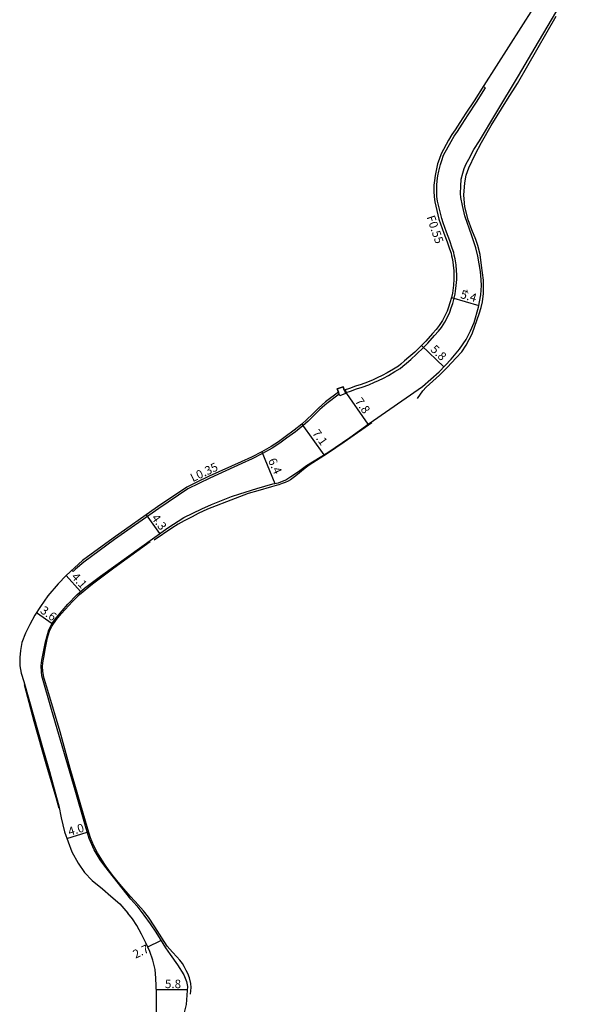
# Model space of a CAD drawing. Units: metres. Extents: x -28000 to -24000, y -99000 to -96000.
# Drawn here: x -24612 to -24509, y -97095 to -96910 of the extents above; entities that cross this region are included whole.
import ezdxf

# ---------------------------------------------------------------- set-up
doc = ezdxf.new("R2010")
doc.units = ezdxf.units.M
doc.header["$LTSCALE"] = 2.5
for name, color, linetype in [('側溝・桝', 7, 'Continuous'), ('幅員', 7, 'Continuous'), ('歩道・分離帯・安全施設', 7, 'Continuous'), ('舗装', 7, 'Continuous'), ('道路', 7, 'Continuous')]:
    doc.layers.add(name, color=color, linetype=linetype)
doc.styles.add('YOKO_DECO', font='txt.shx', dxfattribs={"bigfont": 'extfont.shx'})

msp = doc.modelspace()

# ---------------------------------------------------------------- linework, layer by layer
at = {"layer": '側溝・桝'}
for points in [[(-24550.79, -96979.4), (-24550.62, -96979.9), (-24549.84, -96979.67), (-24548.69, -96979.23), (-24547.63, -96978.93), (-24546.38, -96978.48), (-24545.31, -96977.98), (-24544.56, -96977.64), (-24543.6, -96977.21), (-24542.68, -96976.7), (-24541.48, -96975.97), (-24540.51, -96975.37), (-24540, -96974.97), (-24539.29, -96974.37), (-24538.49, -96973.68), (-24537.39, -96972.69), (-24536.08, -96971.47), (-24535.26, -96970.61), (-24534.01, -96969.2), (-24533.29, -96968.39), (-24532.7, -96967.67), (-24532.07, -96966.67), (-24531.52, -96965.62), (-24531.18, -96964.83), (-24530.87, -96964.03), (-24530.61, -96963.19), (-24530.33, -96962.18), (-24530.15, -96961.37), (-24530.06, -96960.84), (-24529.93, -96959.79), (-24529.84, -96958.65), (-24529.84, -96957.82), (-24529.87, -96957), (-24529.98, -96955.9), (-24530.16, -96954.8), (-24530.32, -96954.11), (-24530.42, -96953.62), (-24530.69, -96952.77), (-24531.16, -96951.41), (-24531.77, -96949.76), (-24532.09, -96948.91), (-24532.42, -96948.04), (-24532.68, -96947.2), (-24533.45, -96943.99), (-24533.57, -96943.12), (-24533.62, -96942.09), (-24533.6, -96940.99), (-24533.5, -96940.12), (-24533.39, -96939.22), (-24533.22, -96938.33), (-24532.93, -96937.11), (-24532.67, -96936.32), (-24532.31, -96935.33), (-24530.92, -96932.77), (-24530.32, -96931.74), (-24529.72, -96930.86), (-24528.83, -96929.48), (-24527.7, -96927.74), (-24526.15, -96925.4), (-24524.45, -96922.7), (-24524.9, -96922.42)], [(-24551.94, -96980.19), (-24554.28, -96981.95), (-24555.6, -96983.12), (-24556.71, -96984.23), (-24557.78, -96985.26), (-24558.74, -96986.14), (-24560.14, -96987.27), (-24561.81, -96988.51), (-24563.12, -96989.44), (-24564.56, -96990.36), (-24566.32, -96991.38), (-24568.26, -96992.35), (-24570.2, -96993.23), (-24576.22, -96995.97), (-24580.37, -96997.99), (-24585.85, -97001.66), (-24594.18, -97007.53), (-24599.93, -97011.75), (-24601.46, -97013.07), (-24601.93, -97013.51), (-24602.17, -97013.25)]]:
    msp.add_lwpolyline(points, dxfattribs=at)
msp.add_lwpolyline([(-24551.82, -96980.52), (-24552.29, -96979.23), (-24551.22, -96978.83), (-24550.74, -96980.12)], close=True, dxfattribs=at)
at = {"layer": '幅員'}
for points in [[(-24530.84, -96962.06), (-24525.68, -96963.58)], [(-24536.46, -96971.09), (-24532.28, -96975.09)], [(-24550.99, -96979.46), (-24546.53, -96985.88)], [(-24558.97, -96985.87), (-24554.81, -96991.63)], [(-24566.49, -96991.07), (-24564.03, -96997.01)], [(-24588.2, -97002.87), (-24585.67, -97006.41)], [(-24603.24, -97014.24), (-24600.52, -97017.28)], [(-24608.79, -97021.2), (-24605.89, -97023.29)], [(-24603.09, -97063.64), (-24599.28, -97062.47)], [(-24587.9, -97083.99), (-24585.44, -97082.8)], [(-24586.31, -97092), (-24580.48, -97092.04)]]:
    msp.add_lwpolyline(points, dxfattribs=at)
at = {"layer": '歩道・分離帯・安全施設'}
for points in [[(-24537.21, -96981.02), (-24536.2, -96979.62), (-24535.62, -96978.92), (-24533.11, -96976.63), (-24531.66, -96975.22), (-24529.97, -96973.42), (-24528.87, -96972.27), (-24528.07, -96971.02), (-24526.96, -96968.89), (-24526.46, -96967.47), (-24525.65, -96965.14), (-24525.27, -96963.95), (-24525.02, -96962.85), (-24524.84, -96961.34), (-24524.8, -96958.83), (-24525.17, -96956.07), (-24525.48, -96954), (-24525.89, -96952.29), (-24526.26, -96951.16), (-24526.99, -96949.36), (-24527.72, -96947.47), (-24528.34, -96945.04), (-24528.54, -96942.82), (-24528.35, -96940.5), (-24528.07, -96939.08), (-24527.6, -96937.71), (-24526.37, -96935.18), (-24525.18, -96932.92), (-24523.38, -96929.76), (-24520.29, -96924.83), (-24518.43, -96921.87), (-24516.47, -96918.48), (-24511.14, -96909.23)], [(-24545.83, -96985.58), (-24551.01, -96989.25), (-24554.13, -96991.35), (-24557.58, -96993.52), (-24558.36, -96994.12), (-24560.08, -96995.56), (-24560.57, -96995.92), (-24561.11, -96996.29), (-24561.52, -96996.54), (-24562.07, -96996.8), (-24562.63, -96997.02), (-24563.27, -96997.23), (-24563.79, -96997.38), (-24564.63, -96997.64), (-24567.24, -96998.35), (-24569.07, -96998.9), (-24571.5, -96999.81), (-24576.67, -97001.84), (-24578.44, -97002.65), (-24579.59, -97003.23), (-24581.07, -97003.98), (-24582.2, -97004.63), (-24583.4, -97005.38), (-24586.73, -97007.61)], [(-24579.87, -97092.9), (-24579.77, -97091.65), (-24579.81, -97090.91), (-24580.05, -97089.84), (-24580.37, -97089), (-24580.67, -97088.43), (-24581.04, -97087.7), (-24581.41, -97087.13), (-24581.86, -97086.53), (-24582.42, -97085.86), (-24583.26, -97085.01), (-24583.78, -97084.44), (-24584.23, -97083.91), (-24585.28, -97082.35), (-24586.57, -97080.27), (-24587.78, -97078.44), (-24588.69, -97077.26), (-24590.3, -97075.5), (-24591.23, -97074.48), (-24593.15, -97072.27), (-24594.52, -97070.55), (-24595.71, -97068.92), (-24596.55, -97067.67), (-24597.35, -97066.38), (-24598.05, -97065.02), (-24598.67, -97063.51), (-24599.17, -97061.94), (-24602.47, -97050.5), (-24604.38, -97043.65), (-24606.7, -97035.86), (-24607.38, -97033.62), (-24607.51, -97033.05), (-24607.62, -97032.23), (-24607.66, -97031.41), (-24607.6, -97030.66), (-24607.44, -97029.66), (-24607.11, -97027.88), (-24606.74, -97026), (-24606.35, -97024.72), (-24605.98, -97023.91), (-24605.03, -97022.51), (-24604.1, -97021.42), (-24602.06, -97019.16), (-24600.73, -97017.83), (-24598.29, -97015.86), (-24594.25, -97012.83), (-24587.45, -97007.88)], [(-24604.56, -97058.01), (-24605.14, -97055.96), (-24605.81, -97053.63), (-24606.55, -97051.14), (-24606.97, -97049.62), (-24607.72, -97047.04), (-24608.54, -97044.12), (-24609.23, -97041.7), (-24611.09, -97034.79)]]:
    msp.add_lwpolyline(points, dxfattribs=at)
at = {"layer": '道路'}
for points in [[(-24508.51, -96896.75), (-24524.78, -96922.24), (-24526.6, -96925.11), (-24528.14, -96927.45), (-24529.27, -96929.19), (-24530.16, -96930.56), (-24530.77, -96931.46), (-24531.39, -96932.51), (-24532.8, -96935.1), (-24533.17, -96936.15), (-24533.44, -96936.97), (-24533.74, -96938.22), (-24533.91, -96939.14), (-24534.03, -96940.06), (-24534.13, -96940.96), (-24534.15, -96942.1), (-24534.1, -96943.17), (-24533.97, -96944.09), (-24533.19, -96947.34), (-24532.92, -96948.21), (-24532.59, -96949.09), (-24532.27, -96949.95), (-24531.66, -96951.59), (-24531.19, -96952.94), (-24530.93, -96953.76), (-24530.83, -96954.23), (-24530.68, -96954.9), (-24530.5, -96955.97), (-24530.4, -96957.04), (-24530.37, -96957.83), (-24530.37, -96958.61), (-24530.46, -96959.74), (-24530.58, -96960.77), (-24530.67, -96961.27), (-24530.84, -96962.06), (-24531.12, -96963.04), (-24531.37, -96963.85), (-24531.68, -96964.63), (-24532, -96965.4), (-24532.53, -96966.4), (-24533.14, -96967.35), (-24533.69, -96968.05), (-24534.4, -96968.84), (-24535.65, -96970.25), (-24536.46, -96971.09), (-24537.75, -96972.3), (-24538.84, -96973.28), (-24539.64, -96973.96), (-24540.34, -96974.56), (-24540.82, -96974.94), (-24541.76, -96975.51), (-24542.95, -96976.24), (-24543.84, -96976.73), (-24544.78, -96977.16), (-24545.53, -96977.5), (-24546.59, -96977.99), (-24547.8, -96978.42), (-24548.85, -96978.73), (-24550.01, -96979.16), (-24550.99, -96979.46), (-24551.22, -96978.83), (-24552.29, -96979.23), (-24552.07, -96979.84), (-24554.51, -96981.68), (-24555.85, -96982.86), (-24556.96, -96983.98), (-24558.02, -96985), (-24558.97, -96985.87), (-24560.37, -96986.99), (-24562.06, -96988.2), (-24563.36, -96989.14), (-24564.74, -96990.05), (-24566.49, -96991.07), (-24568.42, -96992.02), (-24570.35, -96992.91), (-24576.37, -96995.64), (-24578.82, -96996.83), (-24580.55, -96997.68), (-24586.06, -97001.37), (-24594.39, -97007.24), (-24600.16, -97011.46), (-24601.7, -97012.81), (-24603.24, -97014.24), (-24604.73, -97015.84), (-24606.67, -97018.09), (-24608.09, -97020.08), (-24609.13, -97021.74), (-24610.07, -97023.47), (-24610.9, -97025.12), (-24611.54, -97026.84), (-24611.82, -97028.33), (-24611.97, -97029.69), (-24611.92, -97031.25), (-24611.67, -97032.63), (-24611.22, -97034.19), (-24607.53, -97046.99), (-24606.37, -97051.07), (-24605.06, -97055.94), (-24604.62, -97057.55), (-24604.16, -97059.78), (-24603.55, -97062.39), (-24602.15, -97066.19), (-24600.99, -97068.28), (-24599.82, -97070.06), (-24598.36, -97071.53), (-24596.44, -97073.14), (-24594.84, -97074.48), (-24593.18, -97075.96), (-24591.66, -97077.66)], [(-24589.99, -97076.32), (-24591.09, -97075.03), (-24595.98, -97068.88), (-24596.87, -97067.66), (-24597.99, -97065.79), (-24598.91, -97063.68), (-24599.63, -97061.35), (-24601.52, -97054.58), (-24605.97, -97039.41), (-24607.79, -97033.14), (-24607.88, -97032.36), (-24607.94, -97031.16), (-24607.83, -97030.2), (-24607.11, -97026.73), (-24606.51, -97024.47), (-24605.92, -97023.34), (-24605.05, -97022.13), (-24602.91, -97019.67), (-24601.21, -97017.9), (-24599.81, -97016.64), (-24596.81, -97014.37), (-24584.14, -97005.32), (-24581.11, -97003.39), (-24577.76, -97001.75), (-24575.9, -97000.95), (-24572.15, -96999.45), (-24570.6, -96998.92), (-24567.4, -96997.91), (-24564.38, -96997.08), (-24563.37, -96996.88), (-24561.99, -96996.31), (-24561.03, -96995.66), (-24559.56, -96994.72), (-24558.05, -96993.6), (-24554.1, -96991.2), (-24549.91, -96988.35), (-24546.3, -96985.71), (-24536.28, -96978.75), (-24533.16, -96976.02), (-24530.9, -96973.66), (-24529.32, -96971.79), (-24528.1, -96969.95), (-24527.25, -96968.31), (-24526.6, -96966.74), (-24525.74, -96963.9), (-24525.33, -96961.57), (-24525.2, -96959.81), (-24525.24, -96958.76), (-24525.37, -96957.2), (-24525.87, -96954.3), (-24526.27, -96952.73), (-24527.06, -96950.31), (-24528.27, -96946.94), (-24528.31, -96946.71), (-24528.79, -96944.79), (-24529.11, -96943.29), (-24529.14, -96942.51), (-24529.09, -96941.13), (-24529.01, -96939.85), (-24528.72, -96938.7), (-24528.44, -96937.85), (-24528.07, -96936.95), (-24527.6, -96936.07), (-24526.64, -96934.24), (-24525.59, -96932.61), (-24522.52, -96927.51), (-24518.23, -96920.44), (-24514.46, -96914.07), (-24509.39, -96905.38)], [(-24589.99, -97076.32), (-24588.63, -97078.06), (-24587.47, -97079.67), (-24586.42, -97081.26), (-24585.07, -97083.38), (-24584.55, -97084.2), (-24583.69, -97085.48), (-24582.31, -97087.37), (-24581.1, -97089.28), (-24580.62, -97090.55), (-24580.46, -97091.45), (-24580.49, -97092.21), (-24580.7, -97094.85), (-24581.31, -97097.35), (-24584.24, -97106.36), (-24584.65, -97106.21)], [(-24590.61, -97112.78), (-24588.4, -97105.17), (-24587.08, -97101.01), (-24586.48, -97098.44), (-24586.27, -97097.09), (-24586.24, -97095.21), (-24586.28, -97092.69), (-24586.39, -97089.88), (-24586.54, -97088.24), (-24586.96, -97086.49), (-24587.5, -97084.86), (-24588.24, -97083.25), (-24589.08, -97081.62), (-24589.96, -97080.01), (-24590.77, -97078.76), (-24591.66, -97077.66)]]:
    msp.add_lwpolyline(points, dxfattribs=at)

# ---------------------------------------------------------------- texts
at = {"layer": '側溝・桝'}
for s, rotation, p in [('F0.55', 288.7737, (-24535.54, -96946.95)), ('L0.35', 25.3729, (-24579.44, -96996.75))]:
    msp.add_text(s, height=1.6, rotation=rotation, dxfattribs=at).set_placement(p)
at = {"layer": '幅員'}
for s, rotation, p in [('5.4', 344, (-24529.29, -96962.13)), ('5.8', 316, (-24534.9, -96971.96)), ('7.8', 305, (-24549.05, -96981.57)), ('7.1', 306, (-24557.08, -96987.56)), ('6.4', 295, (-24565.36, -96992.67)), ('4.3', 306, (-24587.3, -97003.48)), ('4.1', 312, (-24602.37, -97014.62)), ('3.6', 324, (-24608.24, -97021.15)), ('4.0', 17, (-24602.61, -97063.2)), ('2.7', 25.7283, (-24590.22, -97086.26)), ('5.8', 359.6593, (-24584.68, -97091.76))]:
    msp.add_text(s, height=1.6, rotation=rotation, dxfattribs=at).set_placement(p)
at = {"layer": '舗装', "style": 'YOKO_DECO'}
msp.add_text('A', height=0.75, dxfattribs=at).set_placement((-24528.26, -96961.33, 455.91))

doc.saveas('drawing.dxf')
